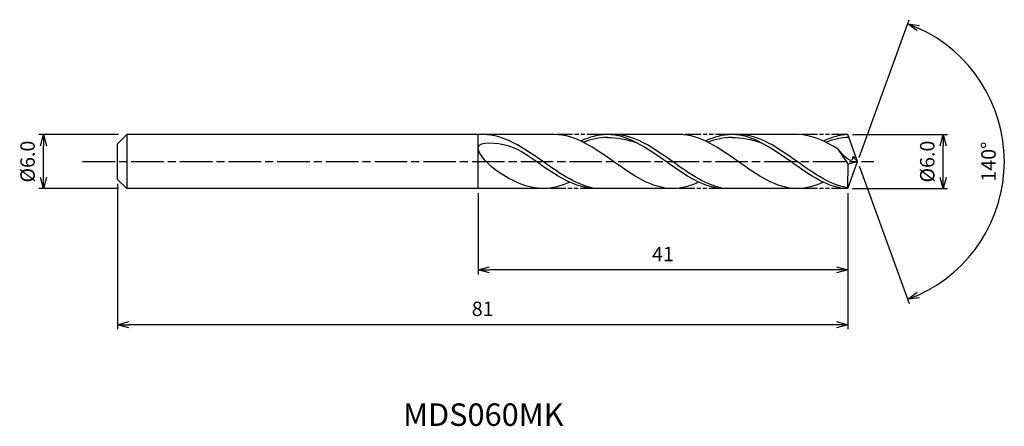
# Model space of a CAD drawing. Extents: x -93 to 16, y -29 to 16.
import ezdxf
from ezdxf.enums import TextEntityAlignment as Align

# ---------------------------------------------------------------- set-up
doc = ezdxf.new("R2010")
doc.units = 0
doc.header["$LTSCALE"] = 0.3
doc.linetypes.add('AM_ISO08W050', pattern=[18, 12, -1.5, 3, -1.5])
doc.linetypes.add('AM_ISO09W050', pattern=[22.5, 12, -1.5, 3, -1.5, 3, -1.5])
doc.layers.get('0').update_dxf_attribs({"linetype": 'CONTINUOUS'})
doc.layers.get('DEFPOINTS').update_dxf_attribs({"linetype": 'CONTINUOUS'})
for name, color, linetype in [('AM_0', 7, 'CONTINUOUS'), ('AM_5', 3, 'CONTINUOUS'), ('AM_6', 2, 'CONTINUOUS'), ('AM_7', 4, 'AM_ISO08W050')]:
    doc.layers.add(name, color=color, linetype=linetype)
doc.styles.add('ASAMI', font='simplex.shx', dxfattribs={"bigfont": 'EXTFONT.SHX'})
doc.styles.get("Standard").update_dxf_attribs({"font": 'simplex.shx', "bigfont": 'EXTFONT.SHX'})
doc.dimstyles.new('AM_JIS', dxfattribs={"dimscale": 0.5, "dimtxt": 3.2, "dimasz": 2.5, "dimexe": 1, "dimexo": 1, "dimgap": 1.5, "dimtad": 3, "dimdec": 1, "dimzin": 1, "dimtxsty": 'ASAMI', "dimblk": 'OPEN30', "dimcen": 0, "dimclrd": 3, "dimclre": 3, "dimclrt": 2, "dimazin": 3, "dimtp": 0.1, "dimtm": 0.1, "dimtfac": 0.71, "dimtdec": 1, "dimtmove": 0, "dimatfit": 3, "dimtzin": 0})
doc.dimstyles.new('AM_JIS$2', dxfattribs={"dimscale": 0.5, "dimtxt": 3.2, "dimasz": 2.5, "dimexe": 1, "dimexo": 1, "dimgap": 1.5, "dimtad": 3, "dimdec": 1, "dimzin": 1, "dimtxsty": 'ASAMI', "dimblk": 'OPEN30', "dimcen": 0, "dimclrd": 3, "dimclre": 3, "dimclrt": 2, "dimazin": 3, "dimtp": 0.1, "dimtm": 0.1, "dimtfac": 0.71, "dimtdec": 1, "dimtmove": 0, "dimatfit": 3, "dimtzin": 0})

# ---------------------------------------------------------------- blocks, each defined once
blk = doc.blocks.new('_OPEN30')
at = {"color": 0}
for p, q in [((-1, 0.268), (0, 0)), ((0, 0), (-1, -0.268)), ((0, 0), (-1, 0))]:
    blk.add_line(p, q, dxfattribs=at)
blk = doc.blocks.new('*D5')
at = {"layer": 'AM_5', "color": 3}
for p, q in [((-81.99, 3), (-90.81, 3)), ((-90.31, -1.75), (-90.31, 1.75)), ((-81.99, -3), (-90.81, -3))]:
    blk.add_line(p, q, dxfattribs=at)
at = {"layer": 'DEFPOINTS', "color": 0}
for p in [(-90.31, 3), (-81.49, 3), (-81.49, -3)]:
    blk.add_point(p, dxfattribs=at)
at = {"layer": 'AM_5', "color": 3, "xscale": 1.25, "yscale": 1.25, "zscale": 1.25}
for p, rotation in [((-90.31, 3), 90), ((-90.31, -3), 270)]:
    blk.add_blockref('_OPEN30', p, dxfattribs=dict(at, rotation=rotation))
at = {"layer": 'AM_5', "color": 2, "insert": (-91.86, 0), "char_height": 1.6, "attachment_point": 5, "rotation": 90, "style": 'ASAMI'}
blk.add_mtext('%%C6.0', dxfattribs=at)
blk = doc.blocks.new('*D6')
at = {"layer": 'AM_5', "color": 3}
for p, q in [((-0.59, 3), (9.98, 3)), ((9.48, -1.75), (9.48, 1.75)), ((-0.57, -3), (9.98, -3))]:
    blk.add_line(p, q, dxfattribs=at)
at = {"layer": 'DEFPOINTS', "color": 0}
for p in [(-1.09, 3), (9.48, 3), (-1.07, -3)]:
    blk.add_point(p, dxfattribs=at)
at = {"layer": 'AM_5', "color": 3, "xscale": 1.25, "yscale": 1.25, "zscale": 1.25}
for p, rotation in [((9.48, 3), 90), ((9.48, -3), 270)]:
    blk.add_blockref('_OPEN30', p, dxfattribs=dict(at, rotation=rotation))
at = {"layer": 'AM_5', "color": 2, "insert": (7.93, 0), "char_height": 1.6, "attachment_point": 5, "rotation": 90, "style": 'ASAMI'}
blk.add_mtext('%%C6.0', dxfattribs=at)
blk = doc.blocks.new('*D7')
at = {"layer": 'AM_0', "color": 3}
for p, q in [((0.17, 0.47), (5.73, 15.75)), ((0.17, -0.47), (5.73, -15.75))]:
    blk.add_line(p, q, dxfattribs=at)
blk.add_arc((0, 0), 16.27, 294.4043, 65.5957, dxfattribs=at)
at = {"layer": 'DEFPOINTS', "color": 0}
for p in [(-0.55, 1.5), (0, 0), (0, 0), (-0.55, -1.5), (14.94, -6.44)]:
    blk.add_point(p, dxfattribs=at)
at = {"layer": 'AM_0', "color": 3, "xscale": 1.25, "yscale": 1.25, "zscale": 1.25}
for p, rotation in [((5.56, 15.28), 157.7978568696994), ((5.56, -15.28), 202.2021431303005)]:
    blk.add_blockref('_OPEN30', p, dxfattribs=dict(at, rotation=rotation))
at = {"layer": 'AM_0', "color": 2, "insert": (14.72, 0), "char_height": 1.6, "attachment_point": 5, "rotation": 90, "style": 'ASAMI'}
blk.add_mtext('140°', dxfattribs=at)
blk = doc.blocks.new('*D8')
at = {"layer": 'AM_5', "color": 3}
for p, q in [((-42.09, -3.5), (-42.09, -12.52)), ((-1.09, -4.5), (-1.09, -12.52)), ((-2.34, -12.02), (-40.84, -12.02))]:
    blk.add_line(p, q, dxfattribs=at)
at = {"layer": 'DEFPOINTS', "color": 0}
for p in [(-42.09, -3), (-1.09, -4), (-42.09, -12.02)]:
    blk.add_point(p, dxfattribs=at)
at = {"layer": 'AM_5', "color": 3, "xscale": 1.25, "yscale": 1.25, "zscale": 1.25, "rotation": 180}
blk.add_blockref('_OPEN30', (-42.09, -12.02), dxfattribs=at)
at = {"layer": 'AM_5', "color": 3, "xscale": 1.25, "yscale": 1.25, "zscale": 1.25}
blk.add_blockref('_OPEN30', (-1.09, -12.02), dxfattribs=at)
at = {"layer": 'AM_5', "color": 2, "insert": (-21.59, -10.47), "char_height": 1.6, "attachment_point": 5, "style": 'ASAMI'}
blk.add_mtext('41', dxfattribs=at)
blk = doc.blocks.new('*D9')
at = {"layer": 'AM_5', "color": 3}
for p, q in [((-82.09, -2.47), (-82.09, -18.6)), ((-1.09, -3.5), (-1.09, -18.6)), ((-2.34, -18.1), (-80.84, -18.1))]:
    blk.add_line(p, q, dxfattribs=at)
at = {"layer": 'DEFPOINTS', "color": 0}
for p in [(-82.09, -1.97), (-1.09, -3), (-82.09, -18.1)]:
    blk.add_point(p, dxfattribs=at)
at = {"layer": 'AM_5', "color": 3, "xscale": 1.25, "yscale": 1.25, "zscale": 1.25, "rotation": 180}
blk.add_blockref('_OPEN30', (-82.09, -18.1), dxfattribs=at)
at = {"layer": 'AM_5', "color": 3, "xscale": 1.25, "yscale": 1.25, "zscale": 1.25}
blk.add_blockref('_OPEN30', (-1.09, -18.1), dxfattribs=at)
at = {"layer": 'AM_5', "color": 2, "insert": (-41.59, -16.55), "char_height": 1.6, "attachment_point": 5, "style": 'ASAMI'}
blk.add_mtext('81', dxfattribs=at)

msp = doc.modelspace()

# ---------------------------------------------------------------- linework, layer by layer
at = {"layer": 'AM_0'}
for p, q in [((-81.06, 3), (-82.09, 1.97)), ((-33.62, 3), (-81.06, 3)), ((-81.06, 3), (-81.06, -3)), ((-42.09, -3), (-42.09, 3)), ((-19.79, 3), (-28.24, 3)), ((-6.69, 3), (-13.98, 3)), ((0, 0), (-1.09, 3)), ((-82.09, 1.03), (-82.09, 1.97)), ((-1.07, -0.24), (-2.16, 1.38)), ((-82.09, 0.73), (-82.09, 1.03)), ((-82.09, -0.73), (-82.09, 0.73)), ((0, 0), (-0.58, 0.52)), ((-0.58, 0.52), (-0.19, 0.52)), ((-82.09, -1.03), (-82.09, -0.73)), ((-82.09, -1.97), (-82.09, -1.03)), ((-1.09, -3), (0, 0)), ((-1.09, -3), (-1.07, -0.24)), ((-1.07, -0.24), (0, 0)), ((-82.09, -1.97), (-81.06, -3)), ((-34.88, -3), (-81.06, -3)), ((-20.11, -3), (-28.98, -3)), ((-6.69, -3), (-14.7, -3))]:
    msp.add_line(p, q, dxfattribs=at)
for points in [[(-42.26, 3), (-42.27, 3), (-42.28, 3), (-42.29, 3)], [(-20.52, -3), (-22.84, -3), (-27.07, 0), (-31.29, 3), (-33.62, 3)], [(-27.8, 3), (-28.81, 3), (-29.77, 2.72), (-30.71, 2.28)], [(-14.78, -3), (-17.03, -3), (-21.25, 0), (-25.48, 3), (-27.8, 3)], [(-27.8, 2.67), (-26.7, 2.68), (-25.59, 2.47), (-24.51, 2.1)], [(-6.69, -3), (-9.02, -3), (-13.24, 0), (-17.47, 3), (-19.79, 3)], [(-13.98, 3), (-14.98, 3), (-15.95, 2.72), (-16.89, 2.28)], [(-1.09, -3), (-3.2, -3), (-7.43, 0), (-11.65, 3), (-13.98, 3)], [(-13.98, 2.67), (-12.88, 2.68), (-11.77, 2.47), (-10.69, 2.1)], [(-2.16, 1.38), (-3.62, 2.3), (-5.1, 3), (-6.69, 3)], [(-1.09, 3), (-1.88, 3), (-2.84, 2.72), (-3.78, 2.28)], [(-34.88, -3), (-36.64, -3), (-38.28, -2.17), (-39.88, -1.13)], [(-31.93, -2.28), (-32.89, -2.72), (-33.86, -3), (-34.88, -3)], [(-17.61, -2.28), (-18.55, -2.72), (-19.51, -3), (-20.52, -3)], [(-3.78, -2.28), (-4.72, -2.72), (-5.69, -3), (-6.69, -3)]]:
    msp.add_open_spline(points, degree=3, dxfattribs=at)
for points, knots in [([(-39.88, -1.13), (-40.81, -0.53), (-43.71, 2.45), (-38.78, 2.03), (-37.37, 1.2), (-36.72, 0.75)], [0, 0, 0, 0, 0.644768, 1.316547, 1.777239, 1.777239, 1.777239, 1.777239]), ([(-28.98, -3), (-31.06, -2.69), (-35.12, 0.16), (-39.19, 3), (-41.55, 3)], [1.521177, 1.521177, 1.521177, 1.521177, 14.489997, 28.979993, 28.979993, 28.979993, 28.979993]), ([(-27.71, 2.67), (-27.74, 2.67), (-28.66, 2.68), (-29.56, 2.47), (-30.41, 2.14)], [0, 0, 0, 0, 0.198777, 5.759128, 5.759128, 5.759128, 5.759128]), ([(-14.7, -3), (-16.75, -2.69), (-20.75, 0.16), (-24.75, 3), (-27.08, 3)], [1.521177, 1.521177, 1.521177, 1.521177, 14.489997, 28.979993, 28.979993, 28.979993, 28.979993]), ([(-13.88, 2.67), (-13.91, 2.67), (-14.84, 2.68), (-15.74, 2.47), (-16.59, 2.14)], [0, 0, 0, 0, 0.198777, 5.759128, 5.759128, 5.759128, 5.759128]), ([(-1.09, -2.9), (-2.92, -2.69), (-6.93, 0.16), (-10.93, 3), (-13.26, 3)], [1.521177, 1.521177, 1.521177, 1.521177, 14.489997, 28.979993, 28.979993, 28.979993, 28.979993]), ([(-0.97, 2.67), (-0.97, 2.67), (-1.74, 2.68), (-2.64, 2.47), (-3.49, 2.14)], [0, 0, 0, 0, 0.198777, 5.759128, 5.759128, 5.759128, 5.759128]), ([(-0.58, 0.52), (-0.57, 0.45), (-0.53, -0.44), (-1.77, 0.81), (-2.16, 1.38)], [0, 0, 0, 0, 0.0353108, 0.4098003, 0.4098003, 0.4098003, 0.4098003]), ([(-28.98, -3), (-31.34, -3), (-33.85, -1.25), (-36.35, 0.5), (-36.72, 0.75)], [0, 0, 0, 0, 1.449, 1.692873, 1.692873, 1.692873, 1.692873])]:
    msp.add_open_spline(points, degree=3, knots=knots, dxfattribs=at)
at = {"layer": 'AM_5', "color": 3, "linetype": 'AM_ISO09W050', "ltscale": 0.5}
for p, q in [((-28.24, 3), (-33.62, 3)), ((-13.98, 3), (-19.79, 3)), ((-1.09, 3), (-6.69, 3)), ((-28.98, -3), (-34.88, -3)), ((-14.7, -3), (-20.34, -3)), ((-1.09, -3), (-6.69, -3))]:
    msp.add_line(p, q, dxfattribs=at)
at = {"layer": 'AM_7'}
msp.add_line((-85.97, 0), (1.8, 0), dxfattribs=at)

# ---------------------------------------------------------------- texts
at = {"layer": 'AM_6'}
msp.add_text('MDS060MK', height=2.5, dxfattribs=at).set_placement((-41.52, -28.41), align=Align.MIDDLE)

# ---------------------------------------------------------------- dimensions: what is measured, and where the dimension line sits
at = {"layer": 'AM_0'}
dim = msp.add_angular_dim_2l(base=(14.9351, -6.4424), line1=((-0.546, -1.5), (0, 0)), line2=((0, 0), (-0.546, 1.5)), dimstyle='AM_JIS$2', override={"dimdec": 0}, dxfattribs=at)
dim.commit()
dim.dimension.update_dxf_attribs({"geometry": '*D7', "text_midpoint": (14.7154, 0)})
at = {"layer": 'AM_5'}
dim = msp.add_linear_dim(base=(-90.31, 3), p1=(-81.49, -3), p2=(-81.49, 3), angle=90, text='%%C<>', dimstyle='AM_JIS', dxfattribs=at)
dim.commit()
dim.dimension.update_dxf_attribs({"geometry": '*D5', "text_midpoint": (-90.31, 0), "dimtype": 160})
dim = msp.add_linear_dim(base=(9.48, 3), p1=(-1.07, -3), p2=(-1.09, 3), angle=90, text='%%C<>', dimstyle='AM_JIS', override={"dimdec": 1, "dimtmove": 1}, dxfattribs=at)
dim.commit()
dim.dimension.update_dxf_attribs({"geometry": '*D6', "text_midpoint": (9.48, 0), "dimtype": 160})
for base, p1, p2, picture, middle in [((-82.09, -18.1), (-1.09, -3), (-82.09, -1.97), '*D9', (-41.59, -16.55)), ((-42.09, -12.02), (-1.09, -4), (-42.09, -3), '*D8', (-21.59, -10.47))]:
    dim = msp.add_linear_dim(base=base, p1=p1, p2=p2, dimstyle='AM_JIS', override={"dimzin": 9}, dxfattribs=at)
    dim.commit()
    dim.dimension.update_dxf_attribs({"geometry": picture, "text_midpoint": middle})

doc.saveas('drawing.dxf')
